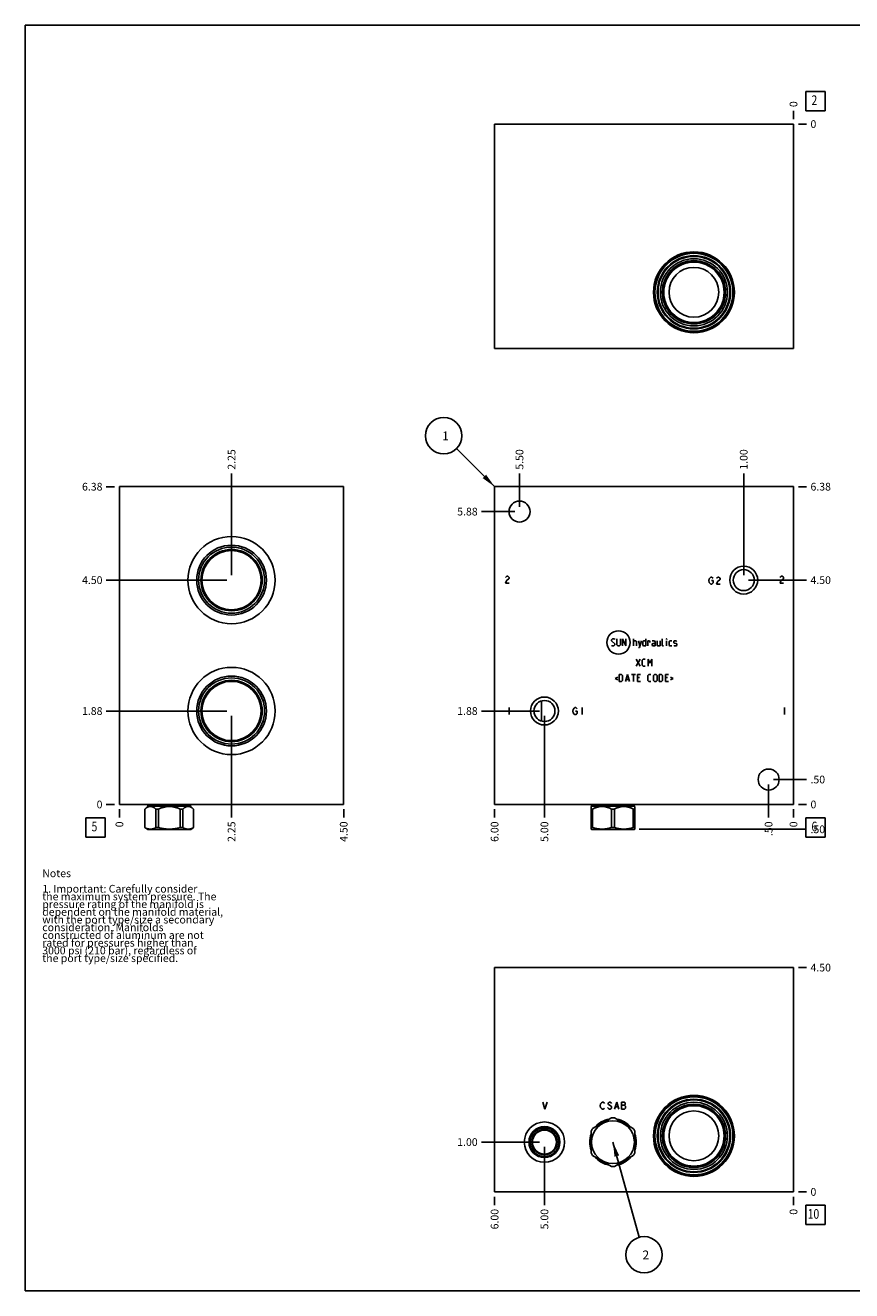
# Model space of a CAD drawing. Units: inches. Extents: x 0.3 to 21.7, y 0.3 to 16.7.
# Drawn here: x 0.3 to 11, y 0.3 to 16.7 of the extents above; entities that cross this region are included whole.
import ezdxf

# ---------------------------------------------------------------- set-up
doc = ezdxf.new("R2010")
doc.units = ezdxf.units.IN
doc.header["$LTSCALE"] = 1.21
doc.header["$MEASUREMENT"] = 0
doc.layers.get('0').update_dxf_attribs({"linetype": 'CONTINUOUS'})
doc.styles.get("Standard").update_dxf_attribs({"font": 'txt', "width": 0.8})
doc.dimstyles.new('DIMSTYLE_1', dxfattribs={"dimtxt": 0.1, "dimasz": 0.1875, "dimexe": 0.125, "dimexo": 0.0625, "dimgap": 0.025, "dimtad": 0, "dimtih": 1, "dimtoh": 1, "dimlfac": 1.547914, "dimzin": 4, "dimdsep": 46, "dimtxsty": 'STANDARD', "dimblk": '_FILLED', "dimblk1": '_FILLED', "dimblk2": '_FILLED', "dimcen": 0.09, "dimadec": 0, "dimazin": 0, "dimtfac": 1, "dimtofl": 0, "dimtmove": 0, "dimatfit": 3, "dimldrblk": '_FILLED', "dimfxl": 1, "dimtolj": 1, "dimtzin": 4, "dimarcsym": 0})
doc.dimstyles.new('DIMSTYLE_2', dxfattribs={"dimtxt": 0.1, "dimasz": 0.1875, "dimexe": 0.125, "dimexo": 0.0625, "dimgap": 0.025, "dimtad": 0, "dimtih": 1, "dimtoh": 1, "dimdec": 0, "dimlfac": 1.547914, "dimzin": 4, "dimdsep": 46, "dimtxsty": 'STANDARD', "dimblk": '_FILLED', "dimblk1": '_FILLED', "dimblk2": '_FILLED', "dimcen": 0.09, "dimadec": 0, "dimazin": 0, "dimtfac": 1, "dimtdec": 0, "dimtofl": 0, "dimtmove": 0, "dimatfit": 3, "dimldrblk": '_FILLED', "dimfxl": 1, "dimtolj": 1, "dimtzin": 4, "dimarcsym": 0})
doc.dimstyles.get("Standard").update_dxf_attribs({"dimtxt": 0.1, "dimasz": 0.1875, "dimexe": 0.125, "dimexo": 0.0625, "dimgap": 0.09, "dimtad": 0, "dimtih": 1, "dimtoh": 1, "dimdec": 3, "dimzin": 4, "dimdsep": 46, "dimtxsty": 'STANDARD', "dimblk": '_FILLED', "dimblk1": '_FILLED', "dimblk2": '_FILLED', "dimcen": 0.09, "dimadec": 0, "dimazin": 0, "dimtp": 0.001, "dimtm": 0.001, "dimtfac": 1, "dimtdec": 3, "dimtofl": 0, "dimtmove": 0, "dimatfit": 3, "dimldrblk": '_FILLED', "dimfxl": 1, "dimtolj": 1, "dimtzin": 4, "dimarcsym": 0})

# ---------------------------------------------------------------- blocks, each defined once
blk = doc.blocks.new('*D0')
at = {"color": 2, "linetype": 'CONTINUOUS'}
blk.add_line((6.387, 6.539), (6.387, 6.432), dxfattribs=at)
at = {"color": 2, "linetype": 'CONTINUOUS', "insert": (6.337, 6.382), "char_height": 0.1, "width": 0.32, "attachment_point": 3, "rotation": 90, "line_spacing_factor": 0.9}
blk.add_mtext('6.00', dxfattribs=at)
blk = doc.blocks.new('_FILLED')
at = {"color": 0, "linetype": 'BYBLOCK'}
blk.add_solid([(0, 0), (-1, 0.167), (-1, -0.167)], dxfattribs=at)
blk = doc.blocks.new('*D1')
at = {"color": 2, "linetype": 'CONTINUOUS'}
blk.add_line((10.263, 6.539), (10.263, 6.432), dxfattribs=at)
at = {"color": 2, "linetype": 'CONTINUOUS', "insert": (10.213, 6.382), "char_height": 0.1, "width": 0.08, "attachment_point": 3, "rotation": 90, "line_spacing_factor": 0.9}
blk.add_mtext('0', dxfattribs=at)
blk = doc.blocks.new('*D2')
at = {"color": 2, "linetype": 'CONTINUOUS'}
blk.add_line((10.326, 10.72), (10.433, 10.72), dxfattribs=at)
at = {"color": 2, "linetype": 'CONTINUOUS', "insert": (10.483, 10.77), "char_height": 0.1, "width": 0.32, "attachment_point": 1, "line_spacing_factor": 0.9}
blk.add_mtext('6.38', dxfattribs=at)
blk = doc.blocks.new('*D3')
at = {"color": 2, "linetype": 'CONTINUOUS'}
blk.add_line((10.326, 6.602), (10.433, 6.602), dxfattribs=at)
at = {"color": 2, "linetype": 'CONTINUOUS', "insert": (10.483, 6.652), "char_height": 0.1, "width": 0.08, "attachment_point": 1, "line_spacing_factor": 0.9}
blk.add_mtext('0', dxfattribs=at)
blk = doc.blocks.new('*D4')
at = {"color": 2, "linetype": 'CONTINUOUS'}
blk.add_line((6.71, 10.46), (6.71, 10.89), dxfattribs=at)
at = {"color": 2, "linetype": 'CONTINUOUS', "insert": (6.66, 10.94), "char_height": 0.1, "width": 0.32, "attachment_point": 1, "rotation": 90, "line_spacing_factor": 0.9}
blk.add_mtext('5.50', dxfattribs=at)
blk = doc.blocks.new('*D5')
at = {"color": 2, "linetype": 'CONTINUOUS'}
blk.add_line((6.648, 10.397), (6.217, 10.397), dxfattribs=at)
at = {"color": 2, "linetype": 'CONTINUOUS', "insert": (6.167, 10.447), "char_height": 0.1, "width": 0.32, "attachment_point": 3, "line_spacing_factor": 0.9}
blk.add_mtext('5.88', dxfattribs=at)
blk = doc.blocks.new('*D6')
at = {"color": 2, "linetype": 'CONTINUOUS'}
blk.add_line((9.94, 6.862), (9.94, 6.432), dxfattribs=at)
at = {"color": 2, "linetype": 'CONTINUOUS', "insert": (9.89, 6.382), "char_height": 0.1, "width": 0.24, "attachment_point": 3, "rotation": 90, "line_spacing_factor": 0.9}
blk.add_mtext('.50', dxfattribs=at)
blk = doc.blocks.new('*D7')
at = {"color": 2, "linetype": 'CONTINUOUS'}
blk.add_line((10.003, 6.925), (10.433, 6.925), dxfattribs=at)
at = {"color": 2, "linetype": 'CONTINUOUS', "insert": (10.483, 6.975), "char_height": 0.1, "width": 0.24, "attachment_point": 1, "line_spacing_factor": 0.9}
blk.add_mtext('.50', dxfattribs=at)
blk = doc.blocks.new('*D8')
at = {"color": 2, "linetype": 'CONTINUOUS'}
blk.add_line((7.033, 7.751), (7.033, 6.432), dxfattribs=at)
at = {"color": 2, "linetype": 'CONTINUOUS', "insert": (6.983, 6.382), "char_height": 0.1, "width": 0.32, "attachment_point": 3, "rotation": 90, "line_spacing_factor": 0.9}
blk.add_mtext('5.00', dxfattribs=at)
blk = doc.blocks.new('*D9')
at = {"color": 2, "linetype": 'CONTINUOUS'}
blk.add_line((6.971, 7.813), (6.217, 7.813), dxfattribs=at)
at = {"color": 2, "linetype": 'CONTINUOUS', "insert": (6.167, 7.863), "char_height": 0.1, "width": 0.32, "attachment_point": 3, "line_spacing_factor": 0.9}
blk.add_mtext('1.88', dxfattribs=at)
blk = doc.blocks.new('*D10')
at = {"color": 2, "linetype": 'CONTINUOUS'}
blk.add_line((9.617, 9.572), (9.617, 10.89), dxfattribs=at)
at = {"color": 2, "linetype": 'CONTINUOUS', "insert": (9.567, 10.94), "char_height": 0.1, "width": 0.32, "attachment_point": 1, "rotation": 90, "line_spacing_factor": 0.9}
blk.add_mtext('1.00', dxfattribs=at)
blk = doc.blocks.new('*D11')
at = {"color": 2, "linetype": 'CONTINUOUS'}
blk.add_line((9.68, 9.509), (10.433, 9.509), dxfattribs=at)
at = {"color": 2, "linetype": 'CONTINUOUS', "insert": (10.483, 9.559), "char_height": 0.1, "width": 0.32, "attachment_point": 1, "line_spacing_factor": 0.9}
blk.add_mtext('4.50', dxfattribs=at)
blk = doc.blocks.new('*D20')
at = {"color": 2, "linetype": 'CONTINUOUS'}
blk.add_line((10.263, 15.482), (10.263, 15.589), dxfattribs=at)
at = {"color": 2, "linetype": 'CONTINUOUS', "insert": (10.213, 15.639), "char_height": 0.1, "width": 0.08, "attachment_point": 1, "rotation": 90, "line_spacing_factor": 0.9}
blk.add_mtext('0', dxfattribs=at)
blk = doc.blocks.new('*D21')
at = {"color": 2, "linetype": 'CONTINUOUS'}
blk.add_line((10.326, 15.419), (10.433, 15.419), dxfattribs=at)
at = {"color": 2, "linetype": 'CONTINUOUS', "insert": (10.483, 15.469), "char_height": 0.1, "width": 0.08, "attachment_point": 1, "line_spacing_factor": 0.9}
blk.add_mtext('0', dxfattribs=at)
blk = doc.blocks.new('*D22')
at = {"color": 2, "linetype": 'CONTINUOUS'}
blk.add_line((4.43, 6.539), (4.43, 6.432), dxfattribs=at)
at = {"color": 2, "linetype": 'CONTINUOUS', "insert": (4.38, 6.382), "char_height": 0.1, "width": 0.32, "attachment_point": 3, "rotation": 90, "line_spacing_factor": 0.9}
blk.add_mtext('4.50', dxfattribs=at)
blk = doc.blocks.new('*D23')
at = {"color": 2, "linetype": 'CONTINUOUS'}
blk.add_line((1.522, 6.539), (1.522, 6.432), dxfattribs=at)
at = {"color": 2, "linetype": 'CONTINUOUS', "insert": (1.472, 6.382), "char_height": 0.1, "width": 0.08, "attachment_point": 3, "rotation": 90, "line_spacing_factor": 0.9}
blk.add_mtext('0', dxfattribs=at)
blk = doc.blocks.new('*D24')
at = {"color": 2, "linetype": 'CONTINUOUS'}
blk.add_line((1.46, 10.72), (1.352, 10.72), dxfattribs=at)
at = {"color": 2, "linetype": 'CONTINUOUS', "insert": (1.302, 10.77), "char_height": 0.1, "width": 0.32, "attachment_point": 3, "line_spacing_factor": 0.9}
blk.add_mtext('6.38', dxfattribs=at)
blk = doc.blocks.new('*D25')
at = {"color": 2, "linetype": 'CONTINUOUS'}
blk.add_line((1.46, 6.602), (1.352, 6.602), dxfattribs=at)
at = {"color": 2, "linetype": 'CONTINUOUS', "insert": (1.302, 6.652), "char_height": 0.1, "width": 0.08, "attachment_point": 3, "line_spacing_factor": 0.9}
blk.add_mtext('0', dxfattribs=at)
blk = doc.blocks.new('*D26')
at = {"color": 2, "linetype": 'CONTINUOUS'}
blk.add_line((2.976, 9.572), (2.976, 10.89), dxfattribs=at)
at = {"color": 2, "linetype": 'CONTINUOUS', "insert": (2.926, 10.94), "char_height": 0.1, "width": 0.32, "attachment_point": 1, "rotation": 90, "line_spacing_factor": 0.9}
blk.add_mtext('2.25', dxfattribs=at)
blk = doc.blocks.new('*D27')
at = {"color": 2, "linetype": 'CONTINUOUS'}
blk.add_line((2.913, 9.509), (1.352, 9.509), dxfattribs=at)
at = {"color": 2, "linetype": 'CONTINUOUS', "insert": (1.302, 9.559), "char_height": 0.1, "width": 0.32, "attachment_point": 3, "line_spacing_factor": 0.9}
blk.add_mtext('4.50', dxfattribs=at)
blk = doc.blocks.new('*D28')
at = {"color": 2, "linetype": 'CONTINUOUS'}
blk.add_line((2.976, 7.751), (2.976, 6.432), dxfattribs=at)
at = {"color": 2, "linetype": 'CONTINUOUS', "insert": (2.926, 6.382), "char_height": 0.1, "width": 0.32, "attachment_point": 3, "rotation": 90, "line_spacing_factor": 0.9}
blk.add_mtext('2.25', dxfattribs=at)
blk = doc.blocks.new('*D29')
at = {"color": 2, "linetype": 'CONTINUOUS'}
blk.add_line((2.913, 7.813), (1.352, 7.813), dxfattribs=at)
at = {"color": 2, "linetype": 'CONTINUOUS', "insert": (1.302, 7.863), "char_height": 0.1, "width": 0.32, "attachment_point": 3, "line_spacing_factor": 0.9}
blk.add_mtext('1.88', dxfattribs=at)
blk = doc.blocks.new('*D32')
at = {"color": 2, "linetype": 'CONTINUOUS'}
blk.add_line((6.387, 1.518), (6.387, 1.411), dxfattribs=at)
at = {"color": 2, "linetype": 'CONTINUOUS', "insert": (6.337, 1.361), "char_height": 0.1, "width": 0.32, "attachment_point": 3, "rotation": 90, "line_spacing_factor": 0.9}
blk.add_mtext('6.00', dxfattribs=at)
blk = doc.blocks.new('*D33')
at = {"color": 2, "linetype": 'CONTINUOUS'}
blk.add_line((10.263, 1.518), (10.263, 1.411), dxfattribs=at)
at = {"color": 2, "linetype": 'CONTINUOUS', "insert": (10.213, 1.361), "char_height": 0.1, "width": 0.08, "attachment_point": 3, "rotation": 90, "line_spacing_factor": 0.9}
blk.add_mtext('0', dxfattribs=at)
blk = doc.blocks.new('*D34')
at = {"color": 2, "linetype": 'CONTINUOUS'}
blk.add_line((10.326, 4.488), (10.433, 4.488), dxfattribs=at)
at = {"color": 2, "linetype": 'CONTINUOUS', "insert": (10.483, 4.538), "char_height": 0.1, "width": 0.32, "attachment_point": 1, "line_spacing_factor": 0.9}
blk.add_mtext('4.50', dxfattribs=at)
blk = doc.blocks.new('*D35')
at = {"color": 2, "linetype": 'CONTINUOUS'}
blk.add_line((10.326, 1.581), (10.433, 1.581), dxfattribs=at)
at = {"color": 2, "linetype": 'CONTINUOUS', "insert": (10.483, 1.631), "char_height": 0.1, "width": 0.08, "attachment_point": 1, "line_spacing_factor": 0.9}
blk.add_mtext('0', dxfattribs=at)
blk = doc.blocks.new('*D36')
at = {"color": 2, "linetype": 'CONTINUOUS'}
blk.add_line((7.033, 2.164), (7.033, 1.411), dxfattribs=at)
at = {"color": 2, "linetype": 'CONTINUOUS', "insert": (6.983, 1.361), "char_height": 0.1, "width": 0.32, "attachment_point": 3, "rotation": 90, "line_spacing_factor": 0.9}
blk.add_mtext('5.00', dxfattribs=at)
blk = doc.blocks.new('*D37')
at = {"color": 2, "linetype": 'CONTINUOUS'}
blk.add_line((6.971, 2.227), (6.217, 2.227), dxfattribs=at)
at = {"color": 2, "linetype": 'CONTINUOUS', "insert": (6.167, 2.277), "char_height": 0.1, "width": 0.32, "attachment_point": 3, "line_spacing_factor": 0.9}
blk.add_mtext('1.00', dxfattribs=at)
blk = doc.blocks.new('*D38')
at = {"color": 2, "linetype": 'CONTINUOUS'}
blk.add_line((8.262, 6.28), (10.433, 6.28), dxfattribs=at)
at = {"color": 2, "linetype": 'CONTINUOUS', "insert": (10.483, 6.33), "char_height": 0.1, "width": 0.24, "attachment_point": 1, "line_spacing_factor": 0.9}
blk.add_mtext('.50', dxfattribs=at)
blk = doc.blocks.new('SUN_FACENUMBER_BL1', base_point=(10.547, 6.304))
at = {"color": 2, "linetype": 'CONTINUOUS'}
for p, q in [((10.422, 6.429), (10.672, 6.429)), ((10.422, 6.179), (10.422, 6.429)), ((10.672, 6.429), (10.672, 6.179)), ((10.672, 6.179), (10.422, 6.179))]:
    blk.add_line(p, q, dxfattribs=at)
at = {"color": 2, "linetype": 'CONTINUOUS', "width": 0.8}
blk.add_text('6', height=0.125, dxfattribs=at).set_placement((10.495, 6.254))
blk = doc.blocks.new('SUN_NBOMBALLOON_BL2', base_point=(5.727, 11.38))
at = {"color": 2, "linetype": 'CONTINUOUS'}
blk.add_circle((5.727, 11.38), 0.236, dxfattribs=at)
at = {"color": 2, "linetype": 'CONTINUOUS', "insert": (5.706, 11.435), "char_height": 0.115, "width": 0.092, "attachment_point": 1, "line_spacing_factor": 0.9}
blk.add_mtext('1', dxfattribs=at)
blk = doc.blocks.new('SUN_FACENUMBER_BL4', base_point=(10.547, 15.715))
at = {"color": 2, "linetype": 'CONTINUOUS'}
for p, q in [((10.422, 15.84), (10.672, 15.84)), ((10.422, 15.59), (10.422, 15.84)), ((10.672, 15.84), (10.672, 15.59)), ((10.672, 15.59), (10.422, 15.59))]:
    blk.add_line(p, q, dxfattribs=at)
at = {"color": 2, "linetype": 'CONTINUOUS', "width": 0.8}
blk.add_text('2', height=0.125, dxfattribs=at).set_placement((10.495, 15.666))
blk = doc.blocks.new('SUN_FACENUMBER_BL5', base_point=(1.212, 6.304))
at = {"color": 2, "linetype": 'CONTINUOUS'}
for p, q in [((1.087, 6.429), (1.337, 6.429)), ((1.087, 6.179), (1.087, 6.429)), ((1.337, 6.429), (1.337, 6.179)), ((1.337, 6.179), (1.087, 6.179))]:
    blk.add_line(p, q, dxfattribs=at)
at = {"color": 2, "linetype": 'CONTINUOUS', "width": 0.8}
blk.add_text('5', height=0.125, dxfattribs=at).set_placement((1.16, 6.254))
blk = doc.blocks.new('SUN_FACENUMBER_BL7', base_point=(10.547, 1.282))
at = {"color": 2, "linetype": 'CONTINUOUS'}
for p, q in [((10.422, 1.407), (10.672, 1.407)), ((10.422, 1.157), (10.422, 1.407)), ((10.672, 1.407), (10.672, 1.157)), ((10.672, 1.157), (10.422, 1.157))]:
    blk.add_line(p, q, dxfattribs=at)
at = {"color": 2, "linetype": 'CONTINUOUS', "width": 0.8}
blk.add_text('10', height=0.125, dxfattribs=at).set_placement((10.445, 1.233))
blk = doc.blocks.new('SUN_NBOMBALLOON_BL8', base_point=(8.325, 0.767))
at = {"color": 2, "linetype": 'CONTINUOUS'}
blk.add_circle((8.325, 0.767), 0.236, dxfattribs=at)
at = {"color": 2, "linetype": 'CONTINUOUS', "insert": (8.304, 0.822), "char_height": 0.115, "width": 0.092, "attachment_point": 1, "line_spacing_factor": 0.9}
blk.add_mtext('2', dxfattribs=at)

msp = doc.modelspace()

# ---------------------------------------------------------------- linework, layer by layer
at = {"color": 7, "linetype": 'CONTINUOUS'}
for p, q in [((0.3013, 0.3013), (0.3013, 16.6988)), ((0.3013, 16.6988), (21.6988, 16.6988)), ((6.3872, 15.4194), (6.3872, 12.5123)), ((10.2634, 15.4194), (6.3872, 15.4194)), ((10.2634, 12.5123), (10.2634, 15.4194)), ((6.3872, 12.5123), (10.2634, 12.5123)), ((1.5224, 6.602), (1.5224, 10.7204)), ((1.5224, 10.7204), (4.4295, 10.7204)), ((4.4295, 6.602), (4.4295, 10.7204)), ((6.3872, 6.602), (6.3872, 10.7204)), ((6.3872, 10.7204), (10.2634, 10.7204)), ((10.2634, 6.602), (10.2634, 10.7204)), ((6.9932, 7.683), (6.9932, 7.9435)), ((6.9968, 7.682), (6.9968, 7.9446)), ((1.5224, 6.602), (4.4295, 6.602)), ((1.8916, 6.5819), (1.8525, 6.5428)), ((1.8916, 6.602), (1.8916, 6.5819)), ((1.8916, 6.5819), (2.4452, 6.5819)), ((2.4452, 6.602), (2.4452, 6.5819)), ((2.4452, 6.5819), (2.4843, 6.5428)), ((6.3872, 6.602), (10.2634, 6.602)), ((7.6447, 6.5819), (7.6388, 6.576)), ((7.6389, 6.2824), (7.6389, 6.5761)), ((7.6447, 6.602), (7.6447, 6.5819)), ((7.6447, 6.5819), (8.1984, 6.5819)), ((8.1984, 6.602), (8.1984, 6.5819)), ((8.1984, 6.5819), (8.2043, 6.576)), ((8.2042, 6.2824), (8.2042, 6.5761)), ((1.8525, 6.5428), (1.8531, 6.5428)), ((1.8525, 6.5428), (1.8525, 6.3016)), ((1.8531, 6.5428), (1.8531, 6.3016)), ((1.9942, 6.5428), (2.0273, 6.5428)), ((1.9942, 6.5428), (1.9942, 6.3016)), ((2.0273, 6.5428), (2.0273, 6.3016)), ((2.3095, 6.5428), (2.3426, 6.5428)), ((2.3095, 6.5428), (2.3095, 6.3016)), ((2.3426, 6.5428), (2.3426, 6.3016)), ((2.4837, 6.5428), (2.4843, 6.5428)), ((2.4837, 6.5428), (2.4837, 6.3016)), ((2.4843, 6.5428), (2.4843, 6.3016)), ((7.6389, 6.5428), (7.658, 6.5428)), ((7.658, 6.5428), (7.658, 6.3016)), ((7.9024, 6.5428), (7.9407, 6.5428)), ((7.9024, 6.5428), (7.9024, 6.3016)), ((7.9407, 6.5428), (7.9407, 6.3016)), ((8.2042, 6.5428), (8.1851, 6.5428)), ((8.1851, 6.5428), (8.1851, 6.3016)), ((1.8525, 6.3016), (1.8906, 6.2796)), ((1.8531, 6.3016), (1.8525, 6.3016)), ((2.4462, 6.2796), (1.8906, 6.2796)), ((2.0273, 6.3016), (1.9942, 6.3016)), ((2.3426, 6.3016), (2.3095, 6.3016)), ((2.4843, 6.3016), (2.4462, 6.2796)), ((2.4843, 6.3016), (2.4837, 6.3016)), ((7.658, 6.3016), (7.6389, 6.3016)), ((7.6389, 6.2824), (7.6437, 6.2796)), ((8.1993, 6.2796), (7.6437, 6.2796)), ((7.9407, 6.3016), (7.9024, 6.3016)), ((8.2042, 6.3016), (8.1851, 6.3016)), ((8.2042, 6.2824), (8.1993, 6.2796)), ((6.3872, 1.5806), (6.3872, 4.4877)), ((6.3872, 4.4877), (10.2634, 4.4877)), ((10.2634, 4.4877), (10.2634, 1.5806)), ((7.9024, 2.542), (7.658, 2.4009)), ((8.1851, 2.4009), (7.9407, 2.542)), ((7.6389, 2.3677), (7.6389, 2.0855)), ((8.2042, 2.0855), (8.2042, 2.3677)), ((7.658, 2.0524), (7.9024, 1.9113)), ((7.9407, 1.9113), (8.1851, 2.0524)), ((10.2634, 1.5806), (6.3872, 1.5806)), ((0.3013, 0.3013), (21.6988, 0.3013))]:
    msp.add_line(p, q, dxfattribs=at)
at = {"color": 4, "linetype": 'CONTINUOUS'}
for p, q in [((6.5293, 9.5444), (6.535, 9.552)), ((6.535, 9.552), (6.5463, 9.5595)), ((6.5463, 9.5595), (6.5576, 9.5595)), ((6.5689, 9.5218), (6.5463, 9.5067)), ((6.5576, 9.5595), (6.5689, 9.552)), ((6.5689, 9.552), (6.5746, 9.5444)), ((6.5746, 9.5293), (6.5689, 9.5218)), ((6.5746, 9.5444), (6.5746, 9.5293)), ((9.1635, 9.5026), (9.1692, 9.5253)), ((9.1692, 9.5253), (9.1805, 9.5403)), ((9.1805, 9.5403), (9.1918, 9.5479)), ((9.1918, 9.5479), (9.2031, 9.5479)), ((9.2031, 9.5479), (9.2144, 9.5403)), ((9.2144, 9.5403), (9.2201, 9.5328)), ((9.2653, 9.5328), (9.2709, 9.5403)), ((9.2709, 9.5403), (9.2822, 9.5479)), ((9.2822, 9.5479), (9.2936, 9.5479)), ((9.2936, 9.5479), (9.3049, 9.5403)), ((9.3049, 9.5403), (9.3105, 9.5328)), ((9.3105, 9.5177), (9.3049, 9.5102)), ((9.3105, 9.5328), (9.3105, 9.5177)), ((10.089, 9.5444), (10.0946, 9.552)), ((10.0946, 9.552), (10.1059, 9.5595)), ((10.1059, 9.5595), (10.1172, 9.5595)), ((10.1285, 9.5218), (10.1059, 9.5067)), ((10.1172, 9.5595), (10.1285, 9.552)), ((10.1285, 9.552), (10.1342, 9.5444)), ((10.1342, 9.5293), (10.1285, 9.5218)), ((10.1342, 9.5444), (10.1342, 9.5293)), ((6.535, 9.4917), (6.5293, 9.469)), ((6.5293, 9.469), (6.5746, 9.469)), ((6.5463, 9.5067), (6.535, 9.4917)), ((9.1692, 9.48), (9.1635, 9.5026)), ((9.1805, 9.465), (9.1692, 9.48)), ((9.1918, 9.4574), (9.1805, 9.465)), ((9.2031, 9.4574), (9.1918, 9.4574)), ((9.1975, 9.5026), (9.2201, 9.5026)), ((9.2144, 9.465), (9.2031, 9.4574)), ((9.2201, 9.4725), (9.2144, 9.465)), ((9.2201, 9.5026), (9.2201, 9.4725)), ((9.2709, 9.48), (9.2653, 9.4574)), ((9.2653, 9.4574), (9.3105, 9.4574)), ((9.2822, 9.4951), (9.2709, 9.48)), ((9.3049, 9.5102), (9.2822, 9.4951)), ((10.0946, 9.4917), (10.089, 9.469)), ((10.089, 9.469), (10.1342, 9.469)), ((10.1059, 9.5067), (10.0946, 9.4917)), ((7.9022, 8.7339), (7.9151, 8.7468)), ((7.9022, 8.7209), (7.9022, 8.7339)), ((7.9474, 8.6822), (7.9022, 8.7209)), ((7.9151, 8.7468), (7.9409, 8.7468)), ((7.9409, 8.7468), (7.9474, 8.7403)), ((7.9732, 8.7468), (7.9732, 8.6693)), ((8.0184, 8.6693), (8.0184, 8.7468)), ((8.0443, 8.6563), (8.0443, 8.7468)), ((8.0443, 8.7468), (8.0895, 8.6563)), ((8.0895, 8.6563), (8.0895, 8.7468)), ((8.1864, 8.6563), (8.1864, 8.7468)), ((8.1864, 8.7209), (8.2187, 8.7209)), ((8.2187, 8.7209), (8.2252, 8.7145)), ((8.2252, 8.7145), (8.2252, 8.6563)), ((8.251, 8.7209), (8.2704, 8.6563)), ((8.2639, 8.6348), (8.2898, 8.7209)), ((8.307, 8.7145), (8.3199, 8.7209)), ((8.307, 8.6628), (8.307, 8.7145)), ((8.3199, 8.7209), (8.3458, 8.7209)), ((8.3458, 8.7468), (8.3458, 8.6563)), ((8.3716, 8.6563), (8.3716, 8.7209)), ((8.3716, 8.7209), (8.3975, 8.7209)), ((8.3975, 8.7209), (8.4018, 8.7145)), ((8.4018, 8.7145), (8.4018, 8.7016)), ((8.4621, 8.7209), (8.4298, 8.7209)), ((8.4685, 8.708), (8.4621, 8.7209)), ((8.4685, 8.6563), (8.4685, 8.708)), ((8.4944, 8.7209), (8.4944, 8.6628)), ((8.5331, 8.6563), (8.5331, 8.7209)), ((8.559, 8.6628), (8.559, 8.7468)), ((8.6193, 8.7468), (8.6171, 8.7403)), ((8.6171, 8.7403), (8.6171, 8.7468)), ((8.6171, 8.7468), (8.6193, 8.7468)), ((8.6171, 8.6563), (8.6171, 8.7209)), ((8.6516, 8.7145), (8.658, 8.7209)), ((8.6516, 8.6628), (8.6516, 8.7145)), ((8.658, 8.7209), (8.6839, 8.7209)), ((8.7097, 8.7145), (8.7162, 8.7209)), ((8.7097, 8.6951), (8.7097, 8.7145)), ((8.7162, 8.6908), (8.7097, 8.6951)), ((8.7162, 8.7209), (8.742, 8.7209)), ((8.742, 8.6865), (8.7162, 8.6908)), ((8.742, 8.7209), (8.7485, 8.7145)), ((7.9022, 8.6628), (7.9086, 8.6563)), ((7.9086, 8.6563), (7.9345, 8.6563)), ((7.9345, 8.6563), (7.9474, 8.6693)), ((7.9474, 8.6693), (7.9474, 8.6822)), ((7.9732, 8.6693), (7.9861, 8.6563)), ((7.9861, 8.6563), (8.0055, 8.6563)), ((8.0055, 8.6563), (8.0184, 8.6693)), ((8.251, 8.6348), (8.2639, 8.6348)), ((8.3199, 8.6563), (8.307, 8.6628)), ((8.3458, 8.6563), (8.3199, 8.6563)), ((8.4298, 8.6822), (8.4427, 8.6886)), ((8.4298, 8.6628), (8.4298, 8.6822)), ((8.4427, 8.6563), (8.4298, 8.6628)), ((8.4427, 8.6886), (8.4685, 8.6886)), ((8.4685, 8.6563), (8.4427, 8.6563)), ((8.4944, 8.6628), (8.5008, 8.6563)), ((8.5008, 8.6563), (8.5331, 8.6563)), ((8.5654, 8.6563), (8.559, 8.6628)), ((8.5783, 8.6563), (8.5654, 8.6563)), ((8.658, 8.6563), (8.6516, 8.6628)), ((8.6839, 8.6563), (8.658, 8.6563)), ((8.7097, 8.6628), (8.7162, 8.6563)), ((8.7162, 8.6563), (8.742, 8.6563)), ((8.7485, 8.6822), (8.742, 8.6865)), ((8.742, 8.6563), (8.7485, 8.6628)), ((8.7485, 8.6628), (8.7485, 8.6822)), ((8.223, 8.3941), (8.2747, 8.4845)), ((8.223, 8.4845), (8.2747, 8.3941)), ((8.3005, 8.4716), (8.3135, 8.4845)), ((8.3005, 8.407), (8.3005, 8.4716)), ((8.3135, 8.3941), (8.3005, 8.407)), ((8.3135, 8.4845), (8.3393, 8.4845)), ((8.3393, 8.3941), (8.3135, 8.3941)), ((8.3759, 8.3941), (8.3759, 8.4845)), ((8.3759, 8.4845), (8.4018, 8.4328)), ((8.4018, 8.4328), (8.4276, 8.4845)), ((8.4276, 8.4845), (8.4276, 8.3941)), ((7.984, 8.2511), (7.9495, 8.2338)), ((7.9495, 8.2338), (7.984, 8.2166)), ((8.0012, 8.1951), (8.0012, 8.2855)), ((8.0012, 8.2855), (8.0335, 8.2855)), ((8.0335, 8.2855), (8.0464, 8.2726)), ((8.0464, 8.208), (8.0335, 8.1951)), ((8.0464, 8.2726), (8.0464, 8.208)), ((8.0831, 8.1951), (8.1089, 8.2855)), ((8.0917, 8.2209), (8.1261, 8.2209)), ((8.1089, 8.2855), (8.1347, 8.1951)), ((8.1606, 8.2855), (8.2123, 8.2855)), ((8.1864, 8.1951), (8.1864, 8.2855)), ((8.2381, 8.2855), (8.2769, 8.2855)), ((8.2381, 8.1951), (8.2381, 8.2855)), ((8.2639, 8.2468), (8.2381, 8.2468)), ((8.3738, 8.2726), (8.3867, 8.2855)), ((8.3738, 8.208), (8.3738, 8.2726)), ((8.3867, 8.1951), (8.3738, 8.208)), ((8.3867, 8.2855), (8.4125, 8.2855)), ((8.4491, 8.2726), (8.4621, 8.2855)), ((8.4491, 8.208), (8.4491, 8.2726)), ((8.4621, 8.1951), (8.4491, 8.208)), ((8.4621, 8.2855), (8.4814, 8.2855)), ((8.4814, 8.2855), (8.4944, 8.2726)), ((8.4944, 8.208), (8.4814, 8.1951)), ((8.4944, 8.2726), (8.4944, 8.208)), ((8.5202, 8.2855), (8.5525, 8.2855)), ((8.5202, 8.1951), (8.5202, 8.2855)), ((8.5525, 8.2855), (8.5654, 8.2726)), ((8.5654, 8.208), (8.5525, 8.1951)), ((8.5654, 8.2726), (8.5654, 8.208)), ((8.602, 8.2855), (8.6408, 8.2855)), ((8.602, 8.1951), (8.602, 8.2855)), ((8.6279, 8.2468), (8.602, 8.2468)), ((8.6666, 8.2511), (8.7011, 8.2338)), ((8.7011, 8.2338), (8.6666, 8.2166)), ((8.0335, 8.1951), (8.0012, 8.1951)), ((8.2381, 8.1951), (8.2769, 8.1951)), ((8.4125, 8.1951), (8.3867, 8.1951)), ((8.4814, 8.1951), (8.4621, 8.1951)), ((8.5525, 8.1951), (8.5202, 8.1951)), ((8.602, 8.1951), (8.6408, 8.1951)), ((6.5746, 7.8572), (6.5746, 7.7668)), ((7.3999, 7.812), (7.4055, 7.8346)), ((7.4055, 7.7894), (7.3999, 7.812)), ((7.4055, 7.8346), (7.4168, 7.8497)), ((7.4168, 7.7743), (7.4055, 7.7894)), ((7.4168, 7.8497), (7.4281, 7.8572)), ((7.4281, 7.7668), (7.4168, 7.7743)), ((7.4281, 7.8572), (7.4394, 7.8572)), ((7.4394, 7.7668), (7.4281, 7.7668)), ((7.4338, 7.812), (7.4564, 7.812)), ((7.4394, 7.8572), (7.4507, 7.8497)), ((7.4507, 7.7743), (7.4394, 7.7668)), ((7.4507, 7.8497), (7.4564, 7.8421)), ((7.4564, 7.7818), (7.4507, 7.7743)), ((7.4564, 7.812), (7.4564, 7.7818)), ((7.5242, 7.8572), (7.5242, 7.7668)), ((10.1471, 7.8572), (10.1471, 7.7668)), ((7.0102, 2.7435), (7.0384, 2.653)), ((7.0384, 2.653), (7.0667, 2.7435)), ((7.7562, 2.6982), (7.7618, 2.7208)), ((7.7618, 2.6756), (7.7562, 2.6982)), ((7.7618, 2.7208), (7.7731, 2.7359)), ((7.7731, 2.6605), (7.7618, 2.6756)), ((7.7731, 2.7359), (7.7844, 2.7435)), ((7.7844, 2.653), (7.7731, 2.6605)), ((7.7844, 2.7435), (7.7957, 2.7435)), ((7.7957, 2.653), (7.7844, 2.653)), ((7.7957, 2.7435), (7.807, 2.7359)), ((7.807, 2.6605), (7.7957, 2.653)), ((7.807, 2.7359), (7.8127, 2.7284)), ((7.8127, 2.6681), (7.807, 2.6605)), ((7.8636, 2.6605), (7.8523, 2.6756)), ((7.8636, 2.7359), (7.8579, 2.7284)), ((7.8579, 2.7284), (7.8579, 2.7208)), ((7.8579, 2.7208), (7.8636, 2.7133)), ((7.8749, 2.7435), (7.8636, 2.7359)), ((7.8636, 2.7133), (7.8975, 2.6907)), ((7.8749, 2.653), (7.8636, 2.6605)), ((7.8862, 2.7435), (7.8749, 2.7435)), ((7.8862, 2.653), (7.8749, 2.653)), ((7.8975, 2.7359), (7.8862, 2.7435)), ((7.8975, 2.6605), (7.8862, 2.653)), ((7.9031, 2.7284), (7.8975, 2.7359)), ((7.8975, 2.6907), (7.9031, 2.6832)), ((7.9031, 2.6681), (7.8975, 2.6605)), ((7.9031, 2.6832), (7.9031, 2.6681)), ((7.9427, 2.653), (7.971, 2.7435)), ((7.954, 2.6832), (7.9879, 2.6832)), ((7.971, 2.7435), (7.9992, 2.653)), ((8.0331, 2.7435), (8.0331, 2.653)), ((8.0727, 2.7435), (8.0331, 2.7435)), ((8.0331, 2.7058), (8.0727, 2.7058)), ((8.0331, 2.653), (8.0727, 2.653)), ((8.0784, 2.7359), (8.0727, 2.7435)), ((8.0727, 2.7058), (8.0784, 2.7133)), ((8.084, 2.6907), (8.0727, 2.7058)), ((8.0727, 2.653), (8.084, 2.6681)), ((8.0784, 2.7133), (8.0784, 2.7359)), ((8.084, 2.6681), (8.084, 2.6907))]:
    msp.add_line(p, q, dxfattribs=at)
at = {"color": 7, "linetype": 'CONTINUOUS'}
for centre, radius in [((8.9713, 13.239), 0.5246), ((8.9713, 13.239), 0.5111), ((8.9713, 13.239), 0.5052), ((8.9713, 13.239), 0.4748), ((8.9713, 13.239), 0.4651), ((8.9713, 13.239), 0.4351), ((8.9713, 13.239), 0.4103), ((8.9713, 13.239), 0.4044), ((8.9713, 13.239), 0.3915), ((8.9713, 13.239), 0.323), ((6.7102, 10.3974), 0.1363), ((2.9759, 9.5091), 0.5653), ((2.9759, 9.5091), 0.4522), ((2.9759, 9.5091), 0.4283), ((2.9759, 9.5091), 0.3973), ((2.9759, 9.5091), 0.3837), ((9.6174, 9.5091), 0.1809), ((9.6174, 9.5091), 0.1363), ((2.9759, 7.8133), 0.5653), ((2.9759, 7.8133), 0.4522), ((2.9759, 7.8133), 0.4283), ((2.9759, 7.8133), 0.3973), ((2.9759, 7.8133), 0.3837), ((7.0333, 7.8133), 0.1809), ((7.0333, 7.8133), 0.1363), ((9.9404, 6.925), 0.1363), ((8.9713, 2.3074), 0.5246), ((8.9713, 2.3074), 0.5111), ((8.9713, 2.3074), 0.5052), ((8.9713, 2.3074), 0.4748), ((8.9713, 2.3074), 0.4651), ((8.9713, 2.3074), 0.4351), ((8.9713, 2.3074), 0.4103), ((8.9713, 2.3074), 0.4044), ((8.9713, 2.3074), 0.3915), ((8.9713, 2.3074), 0.323), ((7.0333, 2.2266), 0.2616), ((7.9215, 2.2266), 0.2778), ((7.0333, 2.2266), 0.2003), ((7.0333, 2.2266), 0.1865), ((7.0333, 2.2266), 0.1647), ((7.0333, 2.2266), 0.1563)]:
    msp.add_circle(centre, radius, dxfattribs=at)
at = {"color": 4, "linetype": 'CONTINUOUS'}
msp.add_circle((7.9934, 8.7016), 0.151, dxfattribs=at)
at = {"color": 7, "linetype": 'CONTINUOUS'}
for centre, radius, start, end in [((3.2048, 6.0099), 1.9392, 85.66869, 86.10642), ((3.2055, 9.6073), 1.9298, 273.89252, 274.33237), ((7.9215, 2.2266), 0.3017, 99.61265, 140.38735), ((7.9215, 2.2266), 0.3159, 86.52805, 93.47195), ((7.9215, 2.2266), 0.3017, 39.61265, 80.38735), ((7.9215, 2.2266), 0.3017, 159.61265, 200.38735), ((7.9215, 2.2266), 0.3159, 146.52805, 153.47195), ((7.9215, 2.2266), 0.3159, 26.52805, 33.47195), ((7.9215, 2.2266), 0.3017, 339.61265, 20.38735), ((7.9215, 2.2266), 0.3159, 206.52805, 213.47195), ((7.9215, 2.2266), 0.3017, 219.61265, 260.38735), ((7.9215, 2.2266), 0.3017, 279.61265, 320.38735), ((7.9215, 2.2266), 0.3159, 326.52805, 333.47195), ((7.9215, 2.2266), 0.3159, 266.52805, 273.47195)]:
    msp.add_arc(centre, radius, start, end, dxfattribs=at)
for points, knots in [([(1.9942, 6.5428), (1.9914, 6.5453), (1.9873, 6.5489), (1.9816, 6.5533), (1.9773, 6.5565), (1.973, 6.5594), (1.9686, 6.5622), (1.9642, 6.5647), (1.9584, 6.5678), (1.9524, 6.5704), (1.9464, 6.5725), (1.9419, 6.5738), (1.9373, 6.5748), (1.9328, 6.5756), (1.9282, 6.576), (1.9236, 6.5762), (1.919, 6.576), (1.9145, 6.5756), (1.9099, 6.5748), (1.9054, 6.5738), (1.9009, 6.5725), (1.8948, 6.5704), (1.8889, 6.5678), (1.883, 6.5647), (1.8786, 6.5622), (1.8743, 6.5594), (1.87, 6.5565), (1.8657, 6.5533), (1.86, 6.5489), (1.8558, 6.5453), (1.8531, 6.5428)], [0, 0, 0, 0, 0.0691073, 0.1029313, 0.1362482, 0.1690482, 0.2013262, 0.233083, 0.2643268, 0.3253339, 0.3551797, 0.3846421, 0.4137808, 0.4426662, 0.4713775, 0.5, 0.5286225, 0.5573338, 0.5862192, 0.6153579, 0.6448203, 0.6746661, 0.7356732, 0.766917, 0.7986738, 0.8309518, 0.8637518, 0.8970687, 0.9308927, 1, 1, 1, 1]), ([(2.3095, 6.5428), (2.3039, 6.5453), (2.2927, 6.5501), (2.2757, 6.5566), (2.2583, 6.5623), (2.2407, 6.5672), (2.2259, 6.5704), (2.2139, 6.5725), (2.2048, 6.5738), (2.1957, 6.5748), (2.1866, 6.5756), (2.1775, 6.576), (2.1684, 6.5762), (2.1593, 6.576), (2.1502, 6.5756), (2.141, 6.5748), (2.132, 6.5738), (2.1229, 6.5725), (2.1109, 6.5704), (2.0961, 6.5672), (2.0785, 6.5623), (2.0611, 6.5566), (2.0441, 6.5501), (2.0329, 6.5453), (2.0273, 6.5428)], [0, 0, 0, 0, 0.0624996, 0.1249984, 0.1874967, 0.2499942, 0.3124909, 0.3437424, 0.3749939, 0.4062454, 0.4374969, 0.4687485, 0.5, 0.5312515, 0.5625031, 0.5937546, 0.6250061, 0.6562576, 0.6875091, 0.7500058, 0.8125033, 0.8750016, 0.9375004, 1, 1, 1, 1]), ([(2.4837, 6.5428), (2.481, 6.5453), (2.4768, 6.5489), (2.4711, 6.5533), (2.4668, 6.5565), (2.4625, 6.5594), (2.4582, 6.5622), (2.4538, 6.5647), (2.4479, 6.5678), (2.442, 6.5704), (2.4359, 6.5725), (2.4314, 6.5738), (2.4269, 6.5748), (2.4223, 6.5756), (2.4178, 6.576), (2.4132, 6.5762), (2.4086, 6.576), (2.404, 6.5756), (2.3995, 6.5748), (2.3949, 6.5738), (2.3904, 6.5725), (2.3844, 6.5704), (2.3784, 6.5678), (2.3726, 6.5647), (2.3682, 6.5622), (2.3638, 6.5594), (2.3595, 6.5565), (2.3552, 6.5533), (2.3495, 6.5489), (2.3454, 6.5453), (2.3426, 6.5428)], [0, 0, 0, 0, 0.0691073, 0.1029313, 0.1362482, 0.1690482, 0.2013262, 0.233083, 0.2643268, 0.3253339, 0.3551797, 0.3846421, 0.4137808, 0.4426662, 0.4713775, 0.5, 0.5286225, 0.5573338, 0.5862192, 0.6153579, 0.6448203, 0.6746661, 0.7356732, 0.766917, 0.7986738, 0.8309518, 0.8637518, 0.8970687, 0.9308927, 1, 1, 1, 1]), ([(7.9024, 6.5428), (7.8976, 6.5453), (7.8879, 6.5501), (7.8731, 6.5566), (7.8581, 6.5623), (7.8429, 6.5672), (7.83, 6.5704), (7.8196, 6.5725), (7.8118, 6.5738), (7.8039, 6.5748), (7.796, 6.5756), (7.7881, 6.576), (7.7802, 6.5762), (7.7723, 6.576), (7.7644, 6.5756), (7.7565, 6.5748), (7.7487, 6.5738), (7.7408, 6.5725), (7.7304, 6.5704), (7.7176, 6.5672), (7.7023, 6.5623), (7.6873, 6.5566), (7.6725, 6.5501), (7.6628, 6.5453), (7.658, 6.5428)], [0, 0, 0, 0, 0.0633815, 0.1264866, 0.1893099, 0.2518568, 0.314148, 0.3452135, 0.3762315, 0.4072099, 0.4381575, 0.4690841, 0.5, 0.5309159, 0.5618425, 0.5927901, 0.6237685, 0.6547865, 0.685852, 0.7481432, 0.8106901, 0.8735134, 0.9366185, 1, 1, 1, 1]), ([(8.1851, 6.5428), (8.1803, 6.5453), (8.1706, 6.5501), (8.1558, 6.5566), (8.1408, 6.5623), (8.1255, 6.5672), (8.1126, 6.5704), (8.1022, 6.5725), (8.0944, 6.5738), (8.0866, 6.5748), (8.0787, 6.5756), (8.0708, 6.576), (8.0629, 6.5762), (8.055, 6.576), (8.0471, 6.5756), (8.0392, 6.5748), (8.0313, 6.5738), (8.0235, 6.5725), (8.0131, 6.5704), (8.0002, 6.5672), (7.985, 6.5623), (7.9699, 6.5566), (7.9552, 6.5501), (7.9455, 6.5453), (7.9407, 6.5428)], [0, 0, 0, 0, 0.0633815, 0.1264866, 0.1893099, 0.2518568, 0.314148, 0.3452135, 0.3762315, 0.4072099, 0.4381575, 0.4690841, 0.5, 0.5309159, 0.5618425, 0.5927901, 0.6237685, 0.6547865, 0.685852, 0.7481432, 0.8106901, 0.8735134, 0.9366185, 1, 1, 1, 1]), ([(1.9942, 6.3016), (1.9913, 6.3001), (1.9856, 6.2973), (1.9769, 6.2935), (1.9681, 6.2902), (1.9593, 6.2874), (1.9504, 6.2852), (1.9415, 6.2836), (1.9326, 6.2826), (1.9236, 6.2823), (1.9147, 6.2826), (1.9057, 6.2836), (1.8968, 6.2852), (1.888, 6.2874), (1.8792, 6.2902), (1.8704, 6.2935), (1.8617, 6.2973), (1.8559, 6.3001), (1.8531, 6.3016)], [0, 0, 0, 0, 0.0653722, 0.1297838, 0.193256, 0.2558455, 0.3176512, 0.3788165, 0.4395266, 0.5, 0.5604734, 0.6211835, 0.6823488, 0.7441545, 0.806744, 0.8702162, 0.9346278, 1, 1, 1, 1]), ([(2.3095, 6.3016), (2.298, 6.2986), (2.2806, 6.2946), (2.2572, 6.2902), (2.2396, 6.2874), (2.2219, 6.2852), (2.2041, 6.2836), (2.1862, 6.2826), (2.1684, 6.2823), (2.1506, 6.2826), (2.1327, 6.2836), (2.1149, 6.2852), (2.0972, 6.2874), (2.0796, 6.2902), (2.0562, 6.2946), (2.0388, 6.2986), (2.0273, 6.3016)], [0, 0, 0, 0, 0.1249928, 0.1874942, 0.2499955, 0.3124968, 0.3749979, 0.437499, 0.5, 0.562501, 0.6250021, 0.6875032, 0.7500045, 0.8125058, 0.8750072, 1, 1, 1, 1]), ([(2.4837, 6.3016), (2.4809, 6.3001), (2.4751, 6.2973), (2.4664, 6.2935), (2.4576, 6.2902), (2.4488, 6.2874), (2.44, 6.2852), (2.431, 6.2836), (2.4221, 6.2826), (2.4132, 6.2823), (2.4042, 6.2826), (2.3953, 6.2836), (2.3864, 6.2852), (2.3775, 6.2874), (2.3687, 6.2902), (2.3599, 6.2935), (2.3512, 6.2973), (2.3455, 6.3001), (2.3426, 6.3016)], [0, 0, 0, 0, 0.0653722, 0.1297838, 0.193256, 0.2558455, 0.3176512, 0.3788165, 0.4395266, 0.5, 0.5604734, 0.6211835, 0.6823488, 0.7441545, 0.806744, 0.8702162, 0.9346278, 1, 1, 1, 1]), ([(7.9024, 6.3016), (7.8925, 6.2986), (7.8774, 6.2946), (7.8571, 6.2902), (7.8419, 6.2874), (7.8265, 6.2852), (7.8111, 6.2836), (7.7957, 6.2826), (7.7802, 6.2823), (7.7648, 6.2826), (7.7493, 6.2836), (7.7339, 6.2852), (7.7186, 6.2874), (7.7033, 6.2902), (7.683, 6.2946), (7.668, 6.2986), (7.658, 6.3016)], [0, 0, 0, 0, 0.1255595, 0.1881744, 0.2506844, 0.3131022, 0.3754456, 0.4377364, 0.5, 0.5622636, 0.6245544, 0.6868978, 0.7493156, 0.8118256, 0.8744405, 1, 1, 1, 1]), ([(8.1851, 6.3016), (8.1751, 6.2986), (8.1601, 6.2946), (8.1398, 6.2902), (8.1245, 6.2874), (8.1092, 6.2852), (8.0938, 6.2836), (8.0783, 6.2826), (8.0629, 6.2823), (8.0474, 6.2826), (8.032, 6.2836), (8.0166, 6.2852), (8.0012, 6.2874), (7.986, 6.2902), (7.9657, 6.2946), (7.9506, 6.2986), (7.9407, 6.3016)], [0, 0, 0, 0, 0.1255595, 0.1881744, 0.2506844, 0.3131022, 0.3754456, 0.4377364, 0.5, 0.5622636, 0.6245544, 0.6868978, 0.7493156, 0.8118256, 0.8744405, 1, 1, 1, 1])]:
    msp.add_open_spline(points, degree=3, knots=knots, dxfattribs=at)

# ---------------------------------------------------------------- block references
at = {"color": 2, "linetype": 'CONTINUOUS'}
for name, p in [('SUN_FACENUMBER_BL4', (10.5472, 15.7153)), ('SUN_NBOMBALLOON_BL2', (5.7272, 11.3804)), ('SUN_FACENUMBER_BL5', (1.2122, 6.3038)), ('SUN_FACENUMBER_BL1', (10.5472, 6.3038)), ('SUN_FACENUMBER_BL7', (10.5472, 1.2825)), ('SUN_NBOMBALLOON_BL8', (8.3253, 0.7666))]:
    msp.add_blockref(name, p, dxfattribs=at)

# ---------------------------------------------------------------- texts
at = {"color": 2, "linetype": 'CONTINUOUS', "insert": (0.5212, 5.7599), "char_height": 0.1, "width": 3.04, "attachment_point": 1, "line_spacing_factor": 0.6}
msp.add_mtext('Notes\\P \\P1. Important: Carefully consider\\P   the maximum system pressure. The\\P   pressure rating of the manifold is\\P   dependent on the manifold material,\\P   with the port type/size a secondary\\P   consideration. Manifolds\\P   constructed of aluminum are not\\P   rated for pressures higher than\\P   3000 psi (210 bar), regardless of\\P   the port type/size specified.', dxfattribs=at)

# ---------------------------------------------------------------- dimensions: what is measured, and where the dimension line sits
at = {"color": 2, "linetype": 'CONTINUOUS'}
for feature_location, offset, dtype, origin, dimstyle, picture, middle in [((10.2634051046, 15.4819027868), (0, 0.1075), 1, (10.2634051046, 15.4194027868), 'DIMSTYLE_2', '*D20', (10.2634048762, 15.6794025894)), ((10.3259051046, 15.4194027868), (0.1075, 0), 0, (10.2634051046, 15.4194027868), 'DIMSTYLE_2', '*D21', (10.5234050598, 15.419402832)), ((2.9759, 9.5716), (0, 1.3188), 1, (1.5224, 6.602), 'DIMSTYLE_1', '*D26', (2.9759, 11.1029)), ((6.7102, 10.4599), (0, 0.4305), 1, (10.2634, 6.602), 'DIMSTYLE_1', '*D4', (6.7102, 11.1004)), ((9.6174, 9.5716), (0, 1.3188), 1, (10.2634, 6.602), 'DIMSTYLE_1', '*D10', (9.6174, 11.1104)), ((1.4599, 10.7204), (-0.1075, 0), 0, (1.5224, 6.602), 'DIMSTYLE_1', '*D24', (1.1449, 10.7204)), ((10.3259, 10.7204), (0.1075, 0), 0, (10.2634, 6.602), 'DIMSTYLE_1', '*D2', (10.6459, 10.7204)), ((6.6477, 10.3974), (-0.4305, 0), 0, (10.2634, 6.602), 'DIMSTYLE_1', '*D5', (6.0097, 10.3974)), ((2.9134, 9.5091), (-1.5611, 0), 0, (1.5224, 6.602), 'DIMSTYLE_1', '*D27', (1.1424, 9.5091)), ((9.6799, 9.5091), (0.7535, 0), 0, (10.2634, 6.602), 'DIMSTYLE_1', '*D11', (10.6434, 9.5091)), ((2.91344, 7.81327), (-1.56107, 0), 0, (1.52237, 6.60196), 'DIMSTYLE_1', '*D29', (1.15487, 7.81327)), ((2.9759, 7.7508), (0, -1.3188), 1, (1.5224, 6.602), 'DIMSTYLE_1', '*D28', (2.9759, 6.2245)), ((6.97075, 7.81327), (-0.75353, 0), 0, (10.26341, 6.60196), 'DIMSTYLE_1', '*D9', (6.01972, 7.81327)), ((7.0333, 7.7508), (0, -1.3188), 1, (10.2634, 6.602), 'DIMSTYLE_1', '*D8', (7.0333, 6.222)), ((10.0029, 6.925), (0.4305, 0), 0, (10.2634, 6.602), 'DIMSTYLE_1', '*D7', (10.6109, 6.925)), ((9.9404, 6.8625), (0, -0.4305), 1, (10.2634, 6.602), 'DIMSTYLE_1', '*D6', (9.9404, 6.2695)), ((1.4598680466, 6.6019613092), (-0.1075, 0), 0, (1.5223680466, 6.6019613092), 'DIMSTYLE_2', '*D25', (1.2623680382, 6.6019612122)), ((1.5223680466, 6.5394613092), (0, -0.1075), 1, (1.5223680466, 6.6019613092), 'DIMSTYLE_2', '*D23', (1.5223680521, 6.3419612818)), ((4.4295, 6.5395), (0, -0.1075), 1, (1.5224, 6.602), 'DIMSTYLE_1', '*D22', (4.4295, 6.222)), ((6.3872, 6.5395), (0, -0.1075), 1, (10.2634, 6.602), 'DIMSTYLE_1', '*D0', (6.3872, 6.222)), ((8.2618, 6.2796), (2.1716, 0), 0, (10.2634, 6.602), 'DIMSTYLE_1', '*D38', (10.6109, 6.2796)), ((10.2634051046, 6.5394613092), (0, -0.1075), 1, (10.2634051046, 6.6019613092), 'DIMSTYLE_2', '*D1', (10.2634051101, 6.3419611119)), ((10.3259051046, 6.6019613092), (0.1075, 0), 0, (10.2634051046, 6.6019613092), 'DIMSTYLE_2', '*D3', (10.5234050598, 6.6019612122)), ((10.3259, 4.4877), (0.1075, 0), 0, (10.2634, 1.5806), 'DIMSTYLE_1', '*D34', (10.6434, 4.4877)), ((6.9708, 2.2266), (-0.7535, 0), 0, (10.2634, 1.5806), 'DIMSTYLE_1', '*D37', (6.0172, 2.2266)), ((7.0333, 2.1641), (0, -0.7535), 1, (10.2634, 1.5806), 'DIMSTYLE_1', '*D36', (7.0333, 1.2006)), ((6.3872, 1.5181), (0, -0.1075), 1, (10.2634, 1.5806), 'DIMSTYLE_1', '*D32', (6.3872, 1.2006)), ((10.2634051046, 1.5180972132), (0, -0.1075), 1, (10.2634051046, 1.5805972132), 'DIMSTYLE_2', '*D33', (10.2634050583, 1.3205970159)), ((10.3259051046, 1.5805972132), (0.1075, 0), 0, (10.2634051046, 1.5805972132), 'DIMSTYLE_2', '*D35', (10.5234050598, 1.580597168))]:
    dim = msp.add_ordinate_dim(feature_location=feature_location, offset=offset, dtype=dtype, origin=origin, dimstyle=dimstyle, dxfattribs=at)
    dim.commit()
    dim.dimension.update_dxf_attribs({"geometry": picture, "text_midpoint": middle})

# ---------------------------------------------------------------- leaders
for points in [[(6.3872, 10.7204), (5.894, 11.2136)], [(7.9215, 2.2266), (8.2624, 0.994)]]:
    msp.add_leader(points, dimstyle='STANDARD', override={"dimtad": 0}, dxfattribs=at)

doc.saveas('drawing.dxf')
